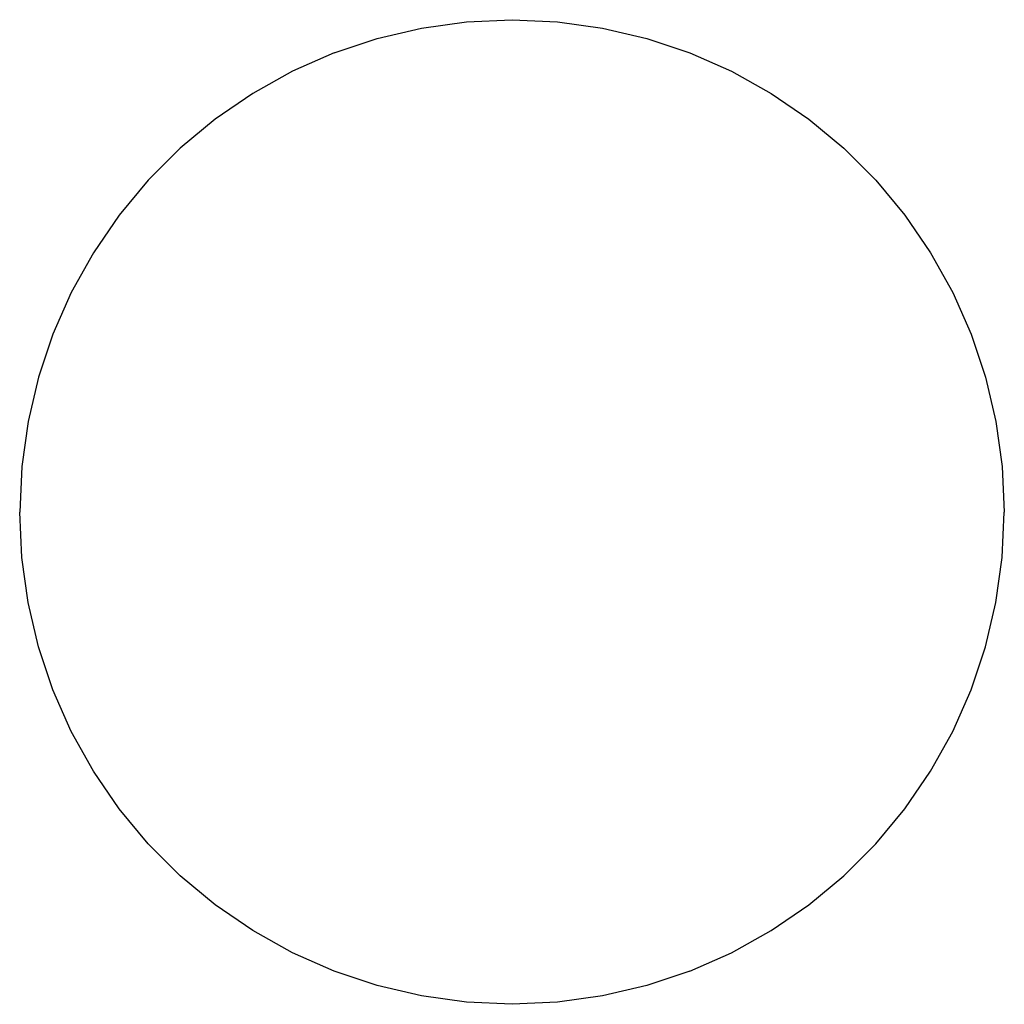
# Model space of a CAD drawing. Units: millimetres. Extents: x -250 to 250, y -250 to 250.
import ezdxf

# ---------------------------------------------------------------- set-up
doc = ezdxf.new("R2010")
doc.units = ezdxf.units.MM

msp = doc.modelspace()

# ---------------------------------------------------------------- linework, layer by layer
for p, q in [((-23.07, 248.93), (0, 249.99)), ((0, 249.99), (23.07, 248.93)), ((-68.41, 240.45), (-45.94, 245.74)), ((-45.94, 245.74), (-23.07, 248.93)), ((23.07, 248.93), (45.94, 245.74)), ((45.94, 245.74), (68.41, 240.45)), ((-90.31, 233.11), (-68.41, 240.45)), ((68.41, 240.45), (90.31, 233.11)), ((-90.31, 233.11), (-111.43, 223.78)), ((90.31, 233.11), (111.43, 223.78)), ((-111.43, 223.78), (-131.6, 212.55)), ((111.43, 223.78), (131.6, 212.55)), ((-131.6, 212.55), (-150.65, 199.5)), ((131.6, 212.55), (150.65, 199.5)), ((-150.65, 199.5), (-168.42, 184.75)), ((150.65, 199.5), (168.42, 184.75)), ((-168.42, 184.75), (-184.75, 168.42)), ((168.42, 184.75), (184.75, 168.42)), ((-184.75, 168.42), (-199.5, 150.65)), ((184.75, 168.42), (199.5, 150.65)), ((-199.5, 150.65), (-212.55, 131.6)), ((199.5, 150.65), (212.55, 131.6)), ((-212.55, 131.6), (-223.78, 111.43)), ((212.55, 131.6), (223.78, 111.43)), ((-223.78, 111.43), (-233.11, 90.31)), ((223.78, 111.43), (233.11, 90.31)), ((-233.11, 90.31), (-240.45, 68.41)), ((233.11, 90.31), (240.45, 68.41)), ((-240.45, 68.41), (-245.74, 45.94)), ((240.45, 68.41), (245.74, 45.94)), ((-245.74, 45.94), (-248.93, 23.07)), ((245.74, 45.94), (248.93, 23.07)), ((-248.93, 23.07), (-249.99, 0)), ((248.93, 23.07), (249.99, 0)), ((248.93, -23.07), (249.99, 0)), ((-248.93, -23.07), (-249.99, 0)), ((-245.74, -45.94), (-248.93, -23.07)), ((245.74, -45.94), (248.93, -23.07)), ((-240.45, -68.41), (-245.74, -45.94)), ((240.45, -68.41), (245.74, -45.94)), ((-233.11, -90.31), (-240.45, -68.41)), ((233.11, -90.31), (240.45, -68.41)), ((-223.78, -111.43), (-233.11, -90.31)), ((223.78, -111.43), (233.11, -90.31)), ((-212.55, -131.6), (-223.78, -111.43)), ((212.55, -131.6), (223.78, -111.43)), ((-199.5, -150.65), (-212.55, -131.6)), ((199.5, -150.65), (212.55, -131.6)), ((-184.75, -168.42), (-199.5, -150.65)), ((184.75, -168.42), (199.5, -150.65)), ((-168.42, -184.75), (-184.75, -168.42)), ((168.42, -184.75), (184.75, -168.42)), ((-150.65, -199.5), (-168.42, -184.75)), ((150.65, -199.5), (168.42, -184.75)), ((-131.6, -212.55), (-150.65, -199.5)), ((131.6, -212.55), (150.65, -199.5)), ((-111.43, -223.78), (-131.6, -212.55)), ((111.43, -223.78), (131.6, -212.55)), ((-90.31, -233.11), (-111.43, -223.78)), ((90.31, -233.11), (111.43, -223.78)), ((-68.41, -240.45), (-90.31, -233.11)), ((90.31, -233.11), (68.41, -240.45)), ((-45.94, -245.74), (-68.41, -240.45)), ((68.41, -240.45), (45.94, -245.74)), ((-23.07, -248.93), (-45.94, -245.74)), ((0, -249.99), (-23.07, -248.93)), ((23.07, -248.93), (0, -249.99)), ((45.94, -245.74), (23.07, -248.93))]:
    msp.add_line(p, q)

doc.saveas('drawing.dxf')
